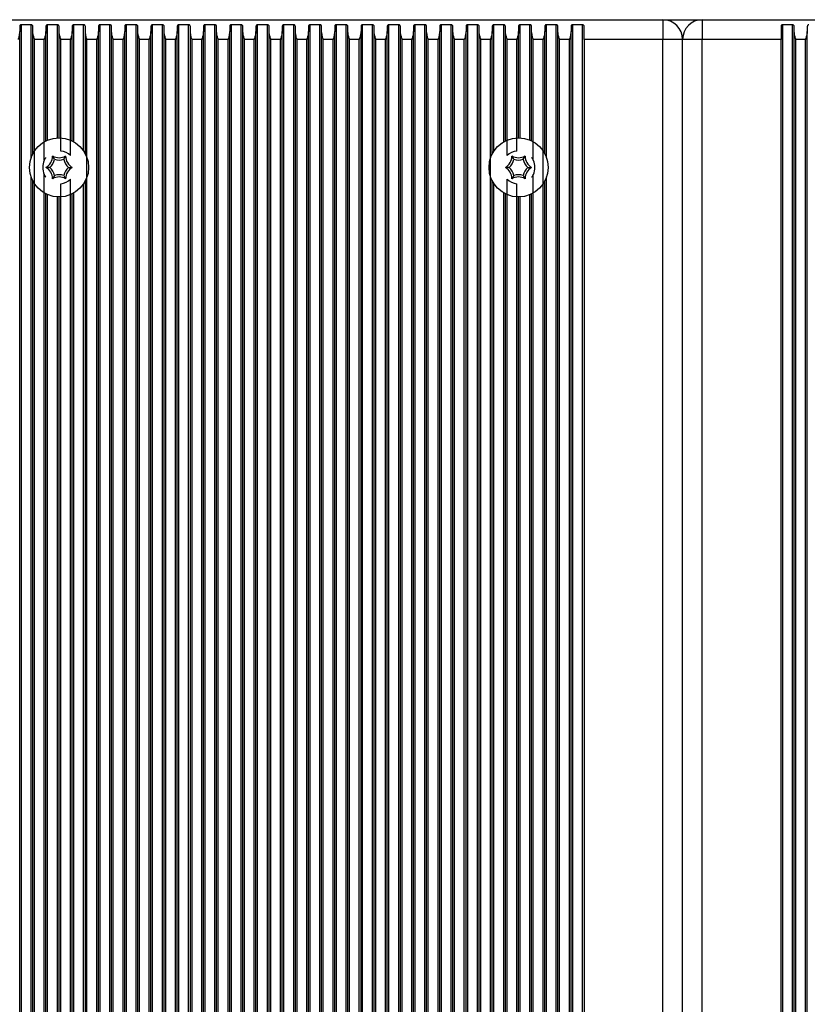
# Model space of a CAD drawing. Units: millimetres. Extents: x 7184 to 18443, y 10431 to 11907.
# Drawn here: x 13875 to 13995, y 11657 to 11807 of the extents above; entities that cross this region are included whole.
import ezdxf

# ---------------------------------------------------------------- set-up
doc = ezdxf.new("R2010")
doc.units = ezdxf.units.MM
doc.header["$LTSCALE"] = 100
doc.layers.add('TIPTAP', color=6, linetype='Continuous')

# ---------------------------------------------------------------- blocks, each defined once
blk = doc.blocks.new('AT002_top')
at = {"layer": 'TIPTAP', "linetype": 'Continuous', "lineweight": 25}
for p, q in [((13858.6, 11807.1), (13972.6, 11807.1)), ((13972.6, 11807.1), (13978.6, 11807.1)), ((13972.6, 11807.1), (13972.6, 11804.1)), ((13978.6, 11807.1), (13978.6, 11804.1)), ((13978.6, 11807.1), (14092.6, 11807.1)), ((13874.6, 11806.08), (13874.6, 11805.32)), ((13874.6, 11508.89), (13874.6, 11805.32)), ((13876.34, 11806.34), (13874.85, 11806.34)), ((13874.85, 11507.87), (13874.85, 11806.34)), ((13876.34, 11786.06), (13876.34, 11806.34)), ((13876.6, 11805.32), (13876.6, 11806.08)), ((13876.6, 11786.66), (13876.6, 11805.32)), ((13878.6, 11806.08), (13878.6, 11805.32)), ((13878.6, 11788.63), (13878.6, 11805.32)), ((13880.34, 11806.34), (13878.85, 11806.34)), ((13878.85, 11788.75), (13878.85, 11806.34)), ((13880.34, 11789.09), (13880.34, 11806.34)), ((13880.6, 11805.32), (13880.6, 11806.08)), ((13880.6, 11789.1), (13880.6, 11805.32)), ((13882.6, 11806.08), (13882.6, 11805.32)), ((13882.6, 11788.63), (13882.6, 11805.32)), ((13884.34, 11806.34), (13882.85, 11806.34)), ((13882.85, 11788.5), (13882.85, 11806.34)), ((13884.34, 11787.1), (13884.34, 11806.34)), ((13884.6, 11805.32), (13884.6, 11806.08)), ((13884.6, 11786.66), (13884.6, 11805.32)), ((13886.6, 11806.08), (13886.6, 11805.32)), ((13886.6, 11508.89), (13886.6, 11805.32)), ((13888.34, 11806.34), (13886.85, 11806.34)), ((13886.85, 11507.87), (13886.85, 11806.34)), ((13888.34, 11507.87), (13888.34, 11806.34)), ((13888.6, 11805.32), (13888.6, 11806.08)), ((13888.6, 11508.89), (13888.6, 11805.32)), ((13890.6, 11806.08), (13890.6, 11805.32)), ((13890.6, 11508.89), (13890.6, 11805.32)), ((13892.34, 11806.34), (13890.85, 11806.34)), ((13890.85, 11507.87), (13890.85, 11806.34)), ((13892.34, 11507.87), (13892.34, 11806.34)), ((13892.6, 11805.32), (13892.6, 11806.08)), ((13892.6, 11508.89), (13892.6, 11805.32)), ((13894.6, 11806.08), (13894.6, 11805.32)), ((13894.6, 11508.89), (13894.6, 11805.32)), ((13896.34, 11806.34), (13894.85, 11806.34)), ((13894.85, 11507.87), (13894.85, 11806.34)), ((13896.34, 11507.87), (13896.34, 11806.34)), ((13896.6, 11805.32), (13896.6, 11806.08)), ((13896.6, 11508.89), (13896.6, 11805.32)), ((13898.6, 11806.08), (13898.6, 11805.32)), ((13898.6, 11508.89), (13898.6, 11805.32)), ((13900.34, 11806.34), (13898.85, 11806.34)), ((13898.85, 11507.87), (13898.85, 11806.34)), ((13900.34, 11507.87), (13900.34, 11806.34)), ((13900.6, 11805.32), (13900.6, 11806.08)), ((13900.6, 11508.89), (13900.6, 11805.32)), ((13902.6, 11806.08), (13902.6, 11805.32)), ((13902.6, 11508.89), (13902.6, 11805.32)), ((13904.34, 11806.34), (13902.85, 11806.34)), ((13902.85, 11507.87), (13902.85, 11806.34)), ((13904.34, 11507.87), (13904.34, 11806.34)), ((13904.6, 11805.32), (13904.6, 11806.08)), ((13904.6, 11508.89), (13904.6, 11805.32)), ((13906.6, 11806.08), (13906.6, 11805.32)), ((13906.6, 11508.89), (13906.6, 11805.32)), ((13908.34, 11806.34), (13906.85, 11806.34)), ((13906.85, 11507.87), (13906.85, 11806.34)), ((13908.34, 11507.87), (13908.34, 11806.34)), ((13908.6, 11805.32), (13908.6, 11806.08)), ((13908.6, 11508.89), (13908.6, 11805.32)), ((13910.6, 11806.08), (13910.6, 11805.32)), ((13910.6, 11508.89), (13910.6, 11805.32)), ((13912.34, 11806.34), (13910.85, 11806.34)), ((13910.85, 11507.87), (13910.85, 11806.34)), ((13912.34, 11507.87), (13912.34, 11806.34)), ((13912.6, 11805.32), (13912.6, 11806.08)), ((13912.6, 11508.89), (13912.6, 11805.32)), ((13914.6, 11806.08), (13914.6, 11805.32)), ((13914.6, 11508.89), (13914.6, 11805.32)), ((13916.34, 11806.34), (13914.85, 11806.34)), ((13914.85, 11507.87), (13914.85, 11806.34)), ((13916.34, 11507.87), (13916.34, 11806.34)), ((13916.6, 11805.32), (13916.6, 11806.08)), ((13916.6, 11508.89), (13916.6, 11805.32)), ((13918.6, 11806.08), (13918.6, 11805.32)), ((13918.6, 11508.89), (13918.6, 11805.32)), ((13920.34, 11806.34), (13918.85, 11806.34)), ((13918.85, 11507.87), (13918.85, 11806.34)), ((13920.34, 11507.87), (13920.34, 11806.34)), ((13920.6, 11805.32), (13920.6, 11806.08)), ((13920.6, 11508.89), (13920.6, 11805.32)), ((13922.6, 11806.08), (13922.6, 11805.32)), ((13922.6, 11508.89), (13922.6, 11805.32)), ((13924.34, 11806.34), (13922.85, 11806.34)), ((13922.85, 11507.87), (13922.85, 11806.34)), ((13924.34, 11507.87), (13924.34, 11806.34)), ((13924.6, 11805.32), (13924.6, 11806.08)), ((13924.6, 11508.89), (13924.6, 11805.32)), ((13926.6, 11806.08), (13926.6, 11805.32)), ((13926.6, 11508.89), (13926.6, 11805.32)), ((13928.34, 11806.34), (13926.85, 11806.34)), ((13926.85, 11507.87), (13926.85, 11806.34)), ((13928.34, 11507.87), (13928.34, 11806.34)), ((13928.6, 11805.32), (13928.6, 11806.08)), ((13928.6, 11508.89), (13928.6, 11805.32)), ((13930.6, 11806.08), (13930.6, 11805.32)), ((13930.6, 11508.89), (13930.6, 11805.32)), ((13932.34, 11806.34), (13930.85, 11806.34)), ((13930.85, 11507.87), (13930.85, 11806.34)), ((13932.34, 11507.87), (13932.34, 11806.34)), ((13932.6, 11805.32), (13932.6, 11806.08)), ((13932.6, 11508.89), (13932.6, 11805.32)), ((13934.6, 11806.08), (13934.6, 11805.32)), ((13934.6, 11508.89), (13934.6, 11805.32)), ((13936.34, 11806.34), (13934.85, 11806.34)), ((13934.85, 11507.87), (13934.85, 11806.34)), ((13936.34, 11507.87), (13936.34, 11806.34)), ((13936.6, 11805.32), (13936.6, 11806.08)), ((13936.6, 11508.89), (13936.6, 11805.32)), ((13938.6, 11806.08), (13938.6, 11805.32)), ((13938.6, 11508.89), (13938.6, 11805.32)), ((13940.34, 11806.34), (13938.85, 11806.34)), ((13938.85, 11507.87), (13938.85, 11806.34)), ((13940.34, 11507.87), (13940.34, 11806.34)), ((13940.6, 11805.32), (13940.6, 11806.08)), ((13940.6, 11508.89), (13940.6, 11805.32)), ((13942.6, 11806.08), (13942.6, 11805.32)), ((13942.6, 11508.89), (13942.6, 11805.32)), ((13944.34, 11806.34), (13942.85, 11806.34)), ((13942.85, 11507.87), (13942.85, 11806.34)), ((13944.34, 11507.87), (13944.34, 11806.34)), ((13944.6, 11805.32), (13944.6, 11806.08)), ((13944.6, 11508.89), (13944.6, 11805.32)), ((13946.6, 11806.08), (13946.6, 11805.32)), ((13946.6, 11786.66), (13946.6, 11805.32)), ((13948.34, 11806.34), (13946.85, 11806.34)), ((13946.85, 11787.1), (13946.85, 11806.34)), ((13948.34, 11788.5), (13948.34, 11806.34)), ((13948.6, 11805.32), (13948.6, 11806.08)), ((13948.6, 11788.63), (13948.6, 11805.32)), ((13950.6, 11806.08), (13950.6, 11805.32)), ((13950.6, 11789.1), (13950.6, 11805.32)), ((13952.34, 11806.34), (13950.85, 11806.34)), ((13950.85, 11789.09), (13950.85, 11806.34)), ((13952.34, 11788.75), (13952.34, 11806.34)), ((13952.6, 11805.32), (13952.6, 11806.08)), ((13952.6, 11788.63), (13952.6, 11805.32)), ((13954.6, 11806.08), (13954.6, 11805.32)), ((13954.6, 11786.66), (13954.6, 11805.32)), ((13956.34, 11806.34), (13954.85, 11806.34)), ((13954.85, 11786.06), (13954.85, 11806.34)), ((13956.34, 11507.87), (13956.34, 11806.34)), ((13956.6, 11805.32), (13956.6, 11806.08)), ((13956.6, 11508.89), (13956.6, 11805.32)), ((13958.6, 11806.08), (13958.6, 11805.32)), ((13958.6, 11508.89), (13958.6, 11805.32)), ((13960.34, 11806.34), (13958.85, 11806.34)), ((13958.85, 11507.87), (13958.85, 11806.34)), ((13960.34, 11507.87), (13960.34, 11806.34)), ((13960.6, 11804.1), (13960.6, 11806.08)), ((13990.6, 11806.08), (13990.6, 11804.1)), ((13992.34, 11806.34), (13990.85, 11806.34)), ((13990.85, 11507.87), (13990.85, 11806.34)), ((13992.34, 11507.87), (13992.34, 11806.34)), ((13992.6, 11805.32), (13992.6, 11806.08)), ((13992.6, 11508.89), (13992.6, 11805.32)), ((13994.6, 11806.08), (13994.6, 11805.32)), ((13994.6, 11508.89), (13994.6, 11805.32)), ((13876.85, 11510.1), (13876.85, 11804.1)), ((13878.34, 11804.1), (13876.85, 11804.1)), ((13878.34, 11785.68), (13878.34, 11804.1)), ((13880.85, 11787.09), (13880.85, 11804.1)), ((13882.34, 11804.1), (13880.85, 11804.1)), ((13882.34, 11786.39), (13882.34, 11804.1)), ((13884.85, 11510.1), (13884.85, 11804.1)), ((13886.34, 11804.1), (13884.85, 11804.1)), ((13886.34, 11510.1), (13886.34, 11804.1)), ((13888.85, 11510.1), (13888.85, 11804.1)), ((13890.34, 11804.1), (13888.85, 11804.1)), ((13890.34, 11510.1), (13890.34, 11804.1)), ((13892.85, 11510.1), (13892.85, 11804.1)), ((13894.34, 11804.1), (13892.85, 11804.1)), ((13894.34, 11510.1), (13894.34, 11804.1)), ((13896.85, 11510.1), (13896.85, 11804.1)), ((13898.34, 11804.1), (13896.85, 11804.1)), ((13898.34, 11510.1), (13898.34, 11804.1)), ((13900.85, 11510.1), (13900.85, 11804.1)), ((13902.34, 11804.1), (13900.85, 11804.1)), ((13902.34, 11510.1), (13902.34, 11804.1)), ((13904.85, 11510.1), (13904.85, 11804.1)), ((13906.34, 11804.1), (13904.85, 11804.1)), ((13906.34, 11510.1), (13906.34, 11804.1)), ((13908.85, 11510.1), (13908.85, 11804.1)), ((13910.34, 11804.1), (13908.85, 11804.1)), ((13910.34, 11510.1), (13910.34, 11804.1)), ((13912.85, 11510.1), (13912.85, 11804.1)), ((13914.34, 11804.1), (13912.85, 11804.1)), ((13914.34, 11510.1), (13914.34, 11804.1)), ((13916.85, 11510.1), (13916.85, 11804.1)), ((13918.34, 11804.1), (13916.85, 11804.1)), ((13918.34, 11510.1), (13918.34, 11804.1)), ((13922.34, 11804.1), (13920.85, 11804.1)), ((13920.85, 11510.1), (13920.85, 11804.1)), ((13922.34, 11510.1), (13922.34, 11804.1)), ((13924.85, 11510.1), (13924.85, 11804.1)), ((13926.34, 11804.1), (13924.85, 11804.1)), ((13926.34, 11510.1), (13926.34, 11804.1)), ((13928.85, 11510.1), (13928.85, 11804.1)), ((13930.34, 11804.1), (13928.85, 11804.1)), ((13930.34, 11510.1), (13930.34, 11804.1)), ((13934.34, 11804.1), (13932.85, 11804.1)), ((13932.85, 11510.1), (13932.85, 11804.1)), ((13934.34, 11510.1), (13934.34, 11804.1)), ((13936.85, 11510.1), (13936.85, 11804.1)), ((13938.34, 11804.1), (13936.85, 11804.1)), ((13938.34, 11510.1), (13938.34, 11804.1)), ((13940.85, 11510.1), (13940.85, 11804.1)), ((13942.34, 11804.1), (13940.85, 11804.1)), ((13942.34, 11510.1), (13942.34, 11804.1)), ((13944.85, 11510.1), (13944.85, 11804.1)), ((13946.34, 11804.1), (13944.85, 11804.1)), ((13946.34, 11510.1), (13946.34, 11804.1)), ((13948.85, 11786.39), (13948.85, 11804.1)), ((13950.34, 11804.1), (13948.85, 11804.1)), ((13950.34, 11787.09), (13950.34, 11804.1)), ((13954.34, 11804.1), (13952.85, 11804.1)), ((13952.85, 11785.68), (13952.85, 11804.1)), ((13954.34, 11510.1), (13954.34, 11804.1)), ((13956.85, 11510.1), (13956.85, 11804.1)), ((13958.34, 11804.1), (13956.85, 11804.1)), ((13958.34, 11510.1), (13958.34, 11804.1)), ((13972.6, 11804.1), (13960.6, 11804.1)), ((13960.6, 11804.1), (13960.6, 11510.1)), ((13975.6, 11804.1), (13972.6, 11804.1)), ((13972.6, 11510.1), (13972.6, 11804.1)), ((13975.6, 11510.1), (13975.6, 11804.1)), ((13978.6, 11804.1), (13975.6, 11804.1)), ((13990.6, 11804.1), (13978.6, 11804.1)), ((13978.6, 11510.1), (13978.6, 11804.1)), ((13990.6, 11510.1), (13990.6, 11804.1)), ((13994.34, 11804.1), (13992.85, 11804.1)), ((13992.85, 11510.1), (13992.85, 11804.1)), ((13994.34, 11510.1), (13994.34, 11804.1)), ((13879.89, 11785.83), (13879.6, 11786.33)), ((13881.31, 11785.83), (13881.6, 11786.33)), ((13949.89, 11785.83), (13949.6, 11786.33)), ((13951.31, 11785.83), (13951.6, 11786.33)), ((13879.18, 11784.6), (13878.6, 11784.6)), ((13882.01, 11784.6), (13882.6, 11784.6)), ((13949.18, 11784.6), (13948.6, 11784.6)), ((13952.01, 11784.6), (13952.6, 11784.6)), ((13876.34, 11531.06), (13876.34, 11783.14)), ((13876.6, 11531.66), (13876.6, 11782.54)), ((13878.34, 11530.68), (13878.34, 11783.53)), ((13879.89, 11783.37), (13879.6, 11782.87)), ((13881.31, 11783.37), (13881.6, 11782.87)), ((13882.34, 11531.39), (13882.34, 11782.81)), ((13884.6, 11531.66), (13884.6, 11782.54)), ((13946.6, 11531.66), (13946.6, 11782.54)), ((13948.85, 11531.39), (13948.85, 11782.81)), ((13949.89, 11783.37), (13949.6, 11782.87)), ((13951.31, 11783.37), (13951.6, 11782.87)), ((13952.85, 11530.68), (13952.85, 11783.53)), ((13954.6, 11531.66), (13954.6, 11782.54)), ((13954.85, 11531.06), (13954.85, 11783.14)), ((13880.85, 11532.09), (13880.85, 11782.12)), ((13884.34, 11532.1), (13884.34, 11782.1)), ((13946.85, 11532.1), (13946.85, 11782.1)), ((13950.34, 11532.09), (13950.34, 11782.12)), ((13878.6, 11533.63), (13878.6, 11780.57)), ((13878.85, 11533.75), (13878.85, 11780.45)), ((13880.34, 11534.09), (13880.34, 11780.11)), ((13880.6, 11534.1), (13880.6, 11780.1)), ((13882.6, 11533.63), (13882.6, 11780.57)), ((13882.85, 11533.5), (13882.85, 11780.71)), ((13948.34, 11533.5), (13948.34, 11780.71)), ((13948.6, 11533.63), (13948.6, 11780.57)), ((13950.6, 11534.1), (13950.6, 11780.1)), ((13950.85, 11534.09), (13950.85, 11780.11)), ((13952.34, 11533.75), (13952.34, 11780.45)), ((13952.6, 11533.63), (13952.6, 11780.57))]:
    blk.add_line(p, q, dxfattribs=at)
for centre in [(13880.6, 11784.6), (13950.6, 11784.6)]:
    blk.add_circle(centre, 4.5, dxfattribs=at)
for centre, radius, start, end in [((13972.6, 11804.1), 3, 0, 90), ((13978.6, 11804.1), 3, 90, 180), ((13880.6, 11784.6), 2.5, 45.7941, 84.1018), ((13950.6, 11784.6), 2.5, 95.8982, 134.2059), ((13880.6, 11784.6), 2.5, 154.5234, 205.4766), ((13877.6, 11786.33), 2, 300, 0), ((13877.6, 11786.33), 2.35, 312.4213, 347.5787), ((13880.6, 11788.07), 2, 240, 300), ((13880.6, 11788.07), 2.35, 252.4213, 287.5787), ((13883.6, 11786.33), 2.35, 192.4213, 227.5787), ((13883.6, 11786.33), 2, 180, 240), ((13947.6, 11786.33), 2, 300, 0), ((13947.6, 11786.33), 2.35, 312.4213, 347.5787), ((13950.6, 11788.07), 2, 240, 300), ((13950.6, 11788.07), 2.35, 252.4213, 287.5787), ((13953.6, 11786.33), 2.35, 192.4213, 227.5787), ((13953.6, 11786.33), 2, 180, 240), ((13950.6, 11784.6), 2.5, 334.5234, 25.4766), ((13877.6, 11782.87), 2, 0, 60), ((13877.6, 11782.87), 2.35, 12.4213, 47.5787), ((13883.6, 11782.87), 2.35, 132.4213, 167.5787), ((13883.6, 11782.87), 2, 120, 180), ((13947.6, 11782.87), 2, 0, 60), ((13947.6, 11782.87), 2.35, 12.4213, 47.5787), ((13953.6, 11782.87), 2.35, 132.4213, 167.5787), ((13953.6, 11782.87), 2, 120, 180), ((13880.6, 11781.14), 2, 60, 120), ((13880.6, 11781.14), 2.35, 72.4213, 107.5787), ((13880.6, 11784.6), 2.5, 275.8982, 314.2059), ((13950.6, 11784.6), 2.5, 225.7941, 264.1018), ((13950.6, 11781.14), 2, 60, 120), ((13950.6, 11781.14), 2.35, 72.4213, 107.5787)]:
    blk.add_arc(centre, radius, start, end, dxfattribs=at)
for points, knots in [([(13874.6, 11805.32), (13874.58, 11805.16), (13874.54, 11804.76), (13874.41, 11804.35), (13874.34, 11804.11), (13874.34, 11804.1)], [0, 0, 0, 0, 0.40665, 0.991424, 1, 1, 1, 1]), ([(13874.85, 11806.34), (13874.83, 11806.34), (13874.78, 11806.33), (13874.72, 11806.31), (13874.65, 11806.25), (13874.61, 11806.18), (13874.6, 11806.11), (13874.6, 11806.08)], [0, 0, 0, 0, 0.142047, 0.283592, 0.472415, 0.729833, 1, 1, 1, 1]), ([(13876.6, 11806.08), (13876.59, 11806.12), (13876.58, 11806.19), (13876.52, 11806.27), (13876.46, 11806.31), (13876.4, 11806.34), (13876.36, 11806.34), (13876.34, 11806.34)], [0, 0, 0, 0, 0.359146, 0.579113, 0.75396, 0.897555, 1, 1, 1, 1]), ([(13876.85, 11804.1), (13876.85, 11804.11), (13876.78, 11804.35), (13876.65, 11804.76), (13876.61, 11805.16), (13876.6, 11805.32)], [0, 0, 0, 0, 0.008576, 0.59335, 1, 1, 1, 1]), ([(13878.6, 11805.32), (13878.58, 11805.16), (13878.54, 11804.76), (13878.41, 11804.35), (13878.34, 11804.11), (13878.34, 11804.1)], [0, 0, 0, 0, 0.40665, 0.991424, 1, 1, 1, 1]), ([(13878.85, 11806.34), (13878.83, 11806.34), (13878.78, 11806.33), (13878.72, 11806.31), (13878.65, 11806.25), (13878.61, 11806.18), (13878.6, 11806.11), (13878.6, 11806.08)], [0, 0, 0, 0, 0.142047, 0.283592, 0.472415, 0.729833, 1, 1, 1, 1]), ([(13880.6, 11806.08), (13880.59, 11806.12), (13880.58, 11806.19), (13880.52, 11806.27), (13880.46, 11806.31), (13880.4, 11806.34), (13880.36, 11806.34), (13880.34, 11806.34)], [0, 0, 0, 0, 0.359146, 0.579113, 0.75396, 0.897555, 1, 1, 1, 1]), ([(13880.85, 11804.1), (13880.85, 11804.11), (13880.78, 11804.35), (13880.65, 11804.76), (13880.61, 11805.16), (13880.6, 11805.32)], [0, 0, 0, 0, 0.008576, 0.59335, 1, 1, 1, 1]), ([(13882.6, 11805.32), (13882.58, 11805.16), (13882.54, 11804.76), (13882.41, 11804.35), (13882.34, 11804.11), (13882.34, 11804.1)], [0, 0, 0, 0, 0.40665, 0.991424, 1, 1, 1, 1]), ([(13882.85, 11806.34), (13882.83, 11806.34), (13882.78, 11806.33), (13882.72, 11806.31), (13882.65, 11806.25), (13882.61, 11806.18), (13882.6, 11806.11), (13882.6, 11806.08)], [0, 0, 0, 0, 0.142047, 0.283592, 0.472415, 0.729833, 1, 1, 1, 1]), ([(13884.6, 11806.08), (13884.59, 11806.12), (13884.58, 11806.19), (13884.52, 11806.27), (13884.46, 11806.31), (13884.4, 11806.34), (13884.36, 11806.34), (13884.34, 11806.34)], [0, 0, 0, 0, 0.359146, 0.579113, 0.75396, 0.897555, 1, 1, 1, 1]), ([(13884.85, 11804.1), (13884.85, 11804.11), (13884.78, 11804.35), (13884.65, 11804.76), (13884.61, 11805.16), (13884.6, 11805.32)], [0, 0, 0, 0, 0.008576, 0.59335, 1, 1, 1, 1]), ([(13886.6, 11805.32), (13886.58, 11805.16), (13886.54, 11804.76), (13886.41, 11804.35), (13886.34, 11804.11), (13886.34, 11804.1)], [0, 0, 0, 0, 0.40665, 0.991424, 1, 1, 1, 1]), ([(13886.85, 11806.34), (13886.83, 11806.34), (13886.78, 11806.33), (13886.72, 11806.31), (13886.65, 11806.25), (13886.61, 11806.18), (13886.6, 11806.11), (13886.6, 11806.08)], [0, 0, 0, 0, 0.142047, 0.283592, 0.472415, 0.729833, 1, 1, 1, 1]), ([(13888.6, 11806.08), (13888.59, 11806.12), (13888.58, 11806.19), (13888.52, 11806.27), (13888.46, 11806.31), (13888.4, 11806.34), (13888.36, 11806.34), (13888.34, 11806.34)], [0, 0, 0, 0, 0.359146, 0.579113, 0.75396, 0.897555, 1, 1, 1, 1]), ([(13888.85, 11804.1), (13888.85, 11804.11), (13888.78, 11804.35), (13888.65, 11804.76), (13888.61, 11805.16), (13888.6, 11805.32)], [0, 0, 0, 0, 0.008576, 0.59335, 1, 1, 1, 1]), ([(13890.6, 11805.32), (13890.58, 11805.16), (13890.54, 11804.76), (13890.41, 11804.35), (13890.34, 11804.11), (13890.34, 11804.1)], [0, 0, 0, 0, 0.40665, 0.991424, 1, 1, 1, 1]), ([(13890.85, 11806.34), (13890.83, 11806.34), (13890.78, 11806.33), (13890.72, 11806.31), (13890.65, 11806.25), (13890.61, 11806.18), (13890.6, 11806.11), (13890.6, 11806.08)], [0, 0, 0, 0, 0.142047, 0.283592, 0.472415, 0.729833, 1, 1, 1, 1]), ([(13892.6, 11806.08), (13892.59, 11806.12), (13892.58, 11806.19), (13892.52, 11806.27), (13892.46, 11806.31), (13892.4, 11806.34), (13892.36, 11806.34), (13892.34, 11806.34)], [0, 0, 0, 0, 0.359146, 0.579113, 0.75396, 0.897555, 1, 1, 1, 1]), ([(13892.85, 11804.1), (13892.85, 11804.11), (13892.78, 11804.35), (13892.65, 11804.76), (13892.61, 11805.16), (13892.6, 11805.32)], [0, 0, 0, 0, 0.008576, 0.59335, 1, 1, 1, 1]), ([(13894.6, 11805.32), (13894.58, 11805.16), (13894.54, 11804.76), (13894.41, 11804.35), (13894.34, 11804.11), (13894.34, 11804.1)], [0, 0, 0, 0, 0.40665, 0.991424, 1, 1, 1, 1]), ([(13894.85, 11806.34), (13894.83, 11806.34), (13894.78, 11806.33), (13894.72, 11806.31), (13894.65, 11806.25), (13894.61, 11806.18), (13894.6, 11806.11), (13894.6, 11806.08)], [0, 0, 0, 0, 0.142047, 0.283592, 0.472415, 0.729833, 1, 1, 1, 1]), ([(13896.6, 11806.08), (13896.59, 11806.12), (13896.58, 11806.19), (13896.52, 11806.27), (13896.46, 11806.31), (13896.4, 11806.34), (13896.36, 11806.34), (13896.34, 11806.34)], [0, 0, 0, 0, 0.359146, 0.579113, 0.75396, 0.897555, 1, 1, 1, 1]), ([(13896.85, 11804.1), (13896.85, 11804.11), (13896.78, 11804.35), (13896.65, 11804.76), (13896.61, 11805.16), (13896.6, 11805.32)], [0, 0, 0, 0, 0.008576, 0.59335, 1, 1, 1, 1]), ([(13898.6, 11805.32), (13898.58, 11805.16), (13898.54, 11804.76), (13898.41, 11804.35), (13898.34, 11804.11), (13898.34, 11804.1)], [0, 0, 0, 0, 0.40665, 0.991424, 1, 1, 1, 1]), ([(13898.85, 11806.34), (13898.83, 11806.34), (13898.78, 11806.33), (13898.72, 11806.31), (13898.65, 11806.25), (13898.61, 11806.18), (13898.6, 11806.11), (13898.6, 11806.08)], [0, 0, 0, 0, 0.142047, 0.283592, 0.472415, 0.729833, 1, 1, 1, 1]), ([(13900.6, 11806.08), (13900.59, 11806.12), (13900.58, 11806.19), (13900.52, 11806.27), (13900.46, 11806.31), (13900.4, 11806.34), (13900.36, 11806.34), (13900.34, 11806.34)], [0, 0, 0, 0, 0.359146, 0.579113, 0.75396, 0.897555, 1, 1, 1, 1]), ([(13900.85, 11804.1), (13900.85, 11804.11), (13900.78, 11804.35), (13900.65, 11804.76), (13900.61, 11805.16), (13900.6, 11805.32)], [0, 0, 0, 0, 0.008576, 0.59335, 1, 1, 1, 1]), ([(13902.6, 11805.32), (13902.58, 11805.16), (13902.54, 11804.76), (13902.41, 11804.35), (13902.34, 11804.11), (13902.34, 11804.1)], [0, 0, 0, 0, 0.40665, 0.991424, 1, 1, 1, 1]), ([(13902.85, 11806.34), (13902.83, 11806.34), (13902.78, 11806.33), (13902.72, 11806.31), (13902.65, 11806.25), (13902.61, 11806.18), (13902.6, 11806.11), (13902.6, 11806.08)], [0, 0, 0, 0, 0.142047, 0.283592, 0.472415, 0.729833, 1, 1, 1, 1]), ([(13904.6, 11806.08), (13904.59, 11806.12), (13904.58, 11806.19), (13904.52, 11806.27), (13904.46, 11806.31), (13904.4, 11806.34), (13904.36, 11806.34), (13904.34, 11806.34)], [0, 0, 0, 0, 0.359146, 0.579113, 0.75396, 0.897555, 1, 1, 1, 1]), ([(13904.85, 11804.1), (13904.85, 11804.11), (13904.78, 11804.35), (13904.65, 11804.76), (13904.61, 11805.16), (13904.6, 11805.32)], [0, 0, 0, 0, 0.008576, 0.59335, 1, 1, 1, 1]), ([(13906.6, 11805.32), (13906.58, 11805.16), (13906.54, 11804.76), (13906.41, 11804.35), (13906.34, 11804.11), (13906.34, 11804.1)], [0, 0, 0, 0, 0.40665, 0.991424, 1, 1, 1, 1]), ([(13906.85, 11806.34), (13906.83, 11806.34), (13906.78, 11806.33), (13906.72, 11806.31), (13906.65, 11806.25), (13906.61, 11806.18), (13906.6, 11806.11), (13906.6, 11806.08)], [0, 0, 0, 0, 0.142047, 0.283592, 0.472415, 0.729833, 1, 1, 1, 1]), ([(13908.6, 11806.08), (13908.59, 11806.12), (13908.58, 11806.19), (13908.52, 11806.27), (13908.46, 11806.31), (13908.4, 11806.34), (13908.36, 11806.34), (13908.34, 11806.34)], [0, 0, 0, 0, 0.359146, 0.579113, 0.75396, 0.897555, 1, 1, 1, 1]), ([(13908.85, 11804.1), (13908.85, 11804.11), (13908.78, 11804.35), (13908.65, 11804.76), (13908.61, 11805.16), (13908.6, 11805.32)], [0, 0, 0, 0, 0.0085758, 0.5933504, 1, 1, 1, 1]), ([(13910.6, 11805.32), (13910.58, 11805.16), (13910.54, 11804.76), (13910.41, 11804.35), (13910.34, 11804.11), (13910.34, 11804.1)], [0, 0, 0, 0, 0.40665, 0.991424, 1, 1, 1, 1]), ([(13910.85, 11806.34), (13910.83, 11806.34), (13910.78, 11806.33), (13910.72, 11806.31), (13910.65, 11806.25), (13910.61, 11806.18), (13910.6, 11806.11), (13910.6, 11806.08)], [0, 0, 0, 0, 0.142047, 0.283592, 0.472415, 0.729833, 1, 1, 1, 1]), ([(13912.6, 11806.08), (13912.59, 11806.12), (13912.58, 11806.19), (13912.52, 11806.27), (13912.46, 11806.31), (13912.4, 11806.34), (13912.36, 11806.34), (13912.34, 11806.34)], [0, 0, 0, 0, 0.359146, 0.579113, 0.75396, 0.897555, 1, 1, 1, 1]), ([(13912.85, 11804.1), (13912.85, 11804.11), (13912.78, 11804.35), (13912.65, 11804.76), (13912.61, 11805.16), (13912.6, 11805.32)], [0, 0, 0, 0, 0.008576, 0.59335, 1, 1, 1, 1]), ([(13914.6, 11805.32), (13914.58, 11805.16), (13914.54, 11804.76), (13914.41, 11804.35), (13914.34, 11804.11), (13914.34, 11804.1)], [0, 0, 0, 0, 0.40665, 0.991424, 1, 1, 1, 1]), ([(13914.85, 11806.34), (13914.83, 11806.34), (13914.78, 11806.33), (13914.72, 11806.31), (13914.65, 11806.25), (13914.61, 11806.18), (13914.6, 11806.11), (13914.6, 11806.08)], [0, 0, 0, 0, 0.142047, 0.283592, 0.472415, 0.729833, 1, 1, 1, 1]), ([(13916.6, 11806.08), (13916.59, 11806.12), (13916.58, 11806.19), (13916.52, 11806.27), (13916.46, 11806.31), (13916.4, 11806.34), (13916.36, 11806.34), (13916.34, 11806.34)], [0, 0, 0, 0, 0.359146, 0.579113, 0.75396, 0.897555, 1, 1, 1, 1]), ([(13916.85, 11804.1), (13916.85, 11804.11), (13916.78, 11804.35), (13916.65, 11804.76), (13916.61, 11805.16), (13916.6, 11805.32)], [0, 0, 0, 0, 0.0085758, 0.5933504, 1, 1, 1, 1]), ([(13918.6, 11805.32), (13918.58, 11805.16), (13918.54, 11804.76), (13918.41, 11804.35), (13918.34, 11804.11), (13918.34, 11804.1)], [0, 0, 0, 0, 0.40665, 0.991424, 1, 1, 1, 1]), ([(13918.85, 11806.34), (13918.83, 11806.34), (13918.78, 11806.33), (13918.72, 11806.31), (13918.65, 11806.25), (13918.61, 11806.18), (13918.6, 11806.11), (13918.6, 11806.08)], [0, 0, 0, 0, 0.142047, 0.283592, 0.472415, 0.729833, 1, 1, 1, 1]), ([(13920.6, 11806.08), (13920.59, 11806.12), (13920.58, 11806.19), (13920.52, 11806.27), (13920.46, 11806.31), (13920.4, 11806.34), (13920.36, 11806.34), (13920.34, 11806.34)], [0, 0, 0, 0, 0.359146, 0.579113, 0.75396, 0.897555, 1, 1, 1, 1]), ([(13920.85, 11804.1), (13920.85, 11804.11), (13920.78, 11804.35), (13920.65, 11804.76), (13920.61, 11805.16), (13920.6, 11805.32)], [0, 0, 0, 0, 0.008576, 0.59335, 1, 1, 1, 1]), ([(13922.6, 11805.32), (13922.58, 11805.16), (13922.54, 11804.76), (13922.41, 11804.35), (13922.34, 11804.11), (13922.34, 11804.1)], [0, 0, 0, 0, 0.40665, 0.991424, 1, 1, 1, 1]), ([(13922.85, 11806.34), (13922.83, 11806.34), (13922.78, 11806.33), (13922.72, 11806.31), (13922.65, 11806.25), (13922.61, 11806.18), (13922.6, 11806.11), (13922.6, 11806.08)], [0, 0, 0, 0, 0.142047, 0.283592, 0.472415, 0.729833, 1, 1, 1, 1]), ([(13924.6, 11806.08), (13924.59, 11806.12), (13924.58, 11806.19), (13924.52, 11806.27), (13924.46, 11806.31), (13924.4, 11806.34), (13924.36, 11806.34), (13924.34, 11806.34)], [0, 0, 0, 0, 0.359146, 0.579113, 0.75396, 0.897555, 1, 1, 1, 1]), ([(13924.85, 11804.1), (13924.85, 11804.11), (13924.78, 11804.35), (13924.65, 11804.76), (13924.61, 11805.16), (13924.6, 11805.32)], [0, 0, 0, 0, 0.008576, 0.59335, 1, 1, 1, 1]), ([(13926.6, 11805.32), (13926.58, 11805.16), (13926.54, 11804.76), (13926.41, 11804.35), (13926.34, 11804.11), (13926.34, 11804.1)], [0, 0, 0, 0, 0.40665, 0.991424, 1, 1, 1, 1]), ([(13926.85, 11806.34), (13926.83, 11806.34), (13926.78, 11806.33), (13926.72, 11806.31), (13926.65, 11806.25), (13926.61, 11806.18), (13926.6, 11806.11), (13926.6, 11806.08)], [0, 0, 0, 0, 0.142047, 0.283592, 0.472415, 0.729833, 1, 1, 1, 1]), ([(13928.6, 11806.08), (13928.59, 11806.12), (13928.58, 11806.19), (13928.52, 11806.27), (13928.46, 11806.31), (13928.4, 11806.34), (13928.36, 11806.34), (13928.34, 11806.34)], [0, 0, 0, 0, 0.359146, 0.579113, 0.75396, 0.897555, 1, 1, 1, 1]), ([(13928.85, 11804.1), (13928.85, 11804.11), (13928.78, 11804.35), (13928.65, 11804.76), (13928.61, 11805.16), (13928.6, 11805.32)], [0, 0, 0, 0, 0.008576, 0.59335, 1, 1, 1, 1]), ([(13930.6, 11805.32), (13930.58, 11805.16), (13930.54, 11804.76), (13930.41, 11804.35), (13930.34, 11804.11), (13930.34, 11804.1)], [0, 0, 0, 0, 0.4066496, 0.9914242, 1, 1, 1, 1]), ([(13930.85, 11806.34), (13930.83, 11806.34), (13930.78, 11806.33), (13930.72, 11806.31), (13930.65, 11806.25), (13930.61, 11806.18), (13930.6, 11806.11), (13930.6, 11806.08)], [0, 0, 0, 0, 0.142047, 0.283592, 0.472415, 0.729833, 1, 1, 1, 1]), ([(13932.6, 11806.08), (13932.59, 11806.12), (13932.58, 11806.19), (13932.52, 11806.27), (13932.46, 11806.31), (13932.4, 11806.34), (13932.36, 11806.34), (13932.34, 11806.34)], [0, 0, 0, 0, 0.359146, 0.579113, 0.75396, 0.897555, 1, 1, 1, 1]), ([(13932.85, 11804.1), (13932.85, 11804.11), (13932.78, 11804.35), (13932.65, 11804.76), (13932.61, 11805.16), (13932.6, 11805.32)], [0, 0, 0, 0, 0.008576, 0.59335, 1, 1, 1, 1]), ([(13934.6, 11805.32), (13934.58, 11805.16), (13934.54, 11804.76), (13934.41, 11804.35), (13934.34, 11804.11), (13934.34, 11804.1)], [0, 0, 0, 0, 0.40665, 0.991424, 1, 1, 1, 1]), ([(13934.85, 11806.34), (13934.83, 11806.34), (13934.78, 11806.33), (13934.72, 11806.31), (13934.65, 11806.25), (13934.61, 11806.18), (13934.6, 11806.11), (13934.6, 11806.08)], [0, 0, 0, 0, 0.142047, 0.283592, 0.472415, 0.729833, 1, 1, 1, 1]), ([(13936.6, 11806.08), (13936.59, 11806.12), (13936.58, 11806.19), (13936.52, 11806.27), (13936.46, 11806.31), (13936.4, 11806.34), (13936.36, 11806.34), (13936.34, 11806.34)], [0, 0, 0, 0, 0.359146, 0.579113, 0.75396, 0.897555, 1, 1, 1, 1]), ([(13936.85, 11804.1), (13936.85, 11804.11), (13936.78, 11804.35), (13936.65, 11804.76), (13936.61, 11805.16), (13936.6, 11805.32)], [0, 0, 0, 0, 0.008576, 0.59335, 1, 1, 1, 1]), ([(13938.6, 11805.32), (13938.58, 11805.16), (13938.54, 11804.76), (13938.41, 11804.35), (13938.34, 11804.11), (13938.34, 11804.1)], [0, 0, 0, 0, 0.40665, 0.991424, 1, 1, 1, 1]), ([(13938.85, 11806.34), (13938.83, 11806.34), (13938.78, 11806.33), (13938.72, 11806.31), (13938.65, 11806.25), (13938.61, 11806.18), (13938.6, 11806.11), (13938.6, 11806.08)], [0, 0, 0, 0, 0.142047, 0.283592, 0.472415, 0.729833, 1, 1, 1, 1]), ([(13940.6, 11806.08), (13940.59, 11806.12), (13940.58, 11806.19), (13940.52, 11806.27), (13940.46, 11806.31), (13940.4, 11806.34), (13940.36, 11806.34), (13940.34, 11806.34)], [0, 0, 0, 0, 0.359146, 0.579113, 0.75396, 0.897555, 1, 1, 1, 1]), ([(13940.85, 11804.1), (13940.85, 11804.11), (13940.78, 11804.35), (13940.65, 11804.76), (13940.61, 11805.16), (13940.6, 11805.32)], [0, 0, 0, 0, 0.008576, 0.59335, 1, 1, 1, 1]), ([(13942.6, 11805.32), (13942.58, 11805.16), (13942.54, 11804.76), (13942.41, 11804.35), (13942.34, 11804.11), (13942.34, 11804.1)], [0, 0, 0, 0, 0.4066496, 0.9914242, 1, 1, 1, 1]), ([(13942.85, 11806.34), (13942.83, 11806.34), (13942.78, 11806.33), (13942.72, 11806.31), (13942.65, 11806.25), (13942.61, 11806.18), (13942.6, 11806.11), (13942.6, 11806.08)], [0, 0, 0, 0, 0.142047, 0.283592, 0.472415, 0.729833, 1, 1, 1, 1]), ([(13944.6, 11806.08), (13944.59, 11806.12), (13944.58, 11806.19), (13944.52, 11806.27), (13944.46, 11806.31), (13944.4, 11806.34), (13944.36, 11806.34), (13944.34, 11806.34)], [0, 0, 0, 0, 0.359146, 0.579113, 0.75396, 0.897555, 1, 1, 1, 1]), ([(13944.85, 11804.1), (13944.85, 11804.11), (13944.78, 11804.35), (13944.65, 11804.76), (13944.61, 11805.16), (13944.6, 11805.32)], [0, 0, 0, 0, 0.008576, 0.59335, 1, 1, 1, 1]), ([(13946.6, 11805.32), (13946.58, 11805.16), (13946.54, 11804.76), (13946.41, 11804.35), (13946.34, 11804.11), (13946.34, 11804.1)], [0, 0, 0, 0, 0.40665, 0.991424, 1, 1, 1, 1]), ([(13946.85, 11806.34), (13946.83, 11806.34), (13946.78, 11806.33), (13946.72, 11806.31), (13946.65, 11806.25), (13946.61, 11806.18), (13946.6, 11806.11), (13946.6, 11806.08)], [0, 0, 0, 0, 0.142047, 0.283592, 0.472415, 0.729833, 1, 1, 1, 1]), ([(13948.6, 11806.08), (13948.59, 11806.12), (13948.58, 11806.19), (13948.52, 11806.27), (13948.46, 11806.31), (13948.4, 11806.34), (13948.36, 11806.34), (13948.34, 11806.34)], [0, 0, 0, 0, 0.359146, 0.579113, 0.75396, 0.897555, 1, 1, 1, 1]), ([(13948.85, 11804.1), (13948.85, 11804.11), (13948.78, 11804.35), (13948.65, 11804.76), (13948.61, 11805.16), (13948.6, 11805.32)], [0, 0, 0, 0, 0.008576, 0.59335, 1, 1, 1, 1]), ([(13950.6, 11805.32), (13950.58, 11805.16), (13950.54, 11804.76), (13950.41, 11804.35), (13950.34, 11804.11), (13950.34, 11804.1)], [0, 0, 0, 0, 0.40665, 0.991424, 1, 1, 1, 1]), ([(13950.85, 11806.34), (13950.83, 11806.34), (13950.78, 11806.33), (13950.72, 11806.31), (13950.65, 11806.25), (13950.61, 11806.18), (13950.6, 11806.11), (13950.6, 11806.08)], [0, 0, 0, 0, 0.142047, 0.283592, 0.472415, 0.729833, 1, 1, 1, 1]), ([(13952.6, 11806.08), (13952.59, 11806.12), (13952.58, 11806.19), (13952.52, 11806.27), (13952.46, 11806.31), (13952.4, 11806.34), (13952.36, 11806.34), (13952.34, 11806.34)], [0, 0, 0, 0, 0.359146, 0.579113, 0.75396, 0.897555, 1, 1, 1, 1]), ([(13952.85, 11804.1), (13952.85, 11804.11), (13952.78, 11804.35), (13952.65, 11804.76), (13952.61, 11805.16), (13952.6, 11805.32)], [0, 0, 0, 0, 0.008576, 0.59335, 1, 1, 1, 1]), ([(13954.6, 11805.32), (13954.58, 11805.16), (13954.54, 11804.76), (13954.41, 11804.35), (13954.34, 11804.11), (13954.34, 11804.1)], [0, 0, 0, 0, 0.40665, 0.991424, 1, 1, 1, 1]), ([(13954.85, 11806.34), (13954.83, 11806.34), (13954.78, 11806.33), (13954.72, 11806.31), (13954.65, 11806.25), (13954.61, 11806.18), (13954.6, 11806.11), (13954.6, 11806.08)], [0, 0, 0, 0, 0.142047, 0.283592, 0.472415, 0.729833, 1, 1, 1, 1]), ([(13956.6, 11806.08), (13956.59, 11806.12), (13956.58, 11806.19), (13956.52, 11806.27), (13956.46, 11806.31), (13956.4, 11806.34), (13956.36, 11806.34), (13956.34, 11806.34)], [0, 0, 0, 0, 0.359146, 0.579113, 0.75396, 0.897555, 1, 1, 1, 1]), ([(13956.85, 11804.1), (13956.85, 11804.11), (13956.78, 11804.35), (13956.65, 11804.76), (13956.61, 11805.16), (13956.6, 11805.32)], [0, 0, 0, 0, 0.008576, 0.59335, 1, 1, 1, 1]), ([(13958.6, 11805.32), (13958.58, 11805.16), (13958.54, 11804.76), (13958.41, 11804.35), (13958.34, 11804.11), (13958.34, 11804.1)], [0, 0, 0, 0, 0.40665, 0.991424, 1, 1, 1, 1]), ([(13958.85, 11806.34), (13958.83, 11806.34), (13958.78, 11806.33), (13958.72, 11806.31), (13958.65, 11806.25), (13958.61, 11806.18), (13958.6, 11806.11), (13958.6, 11806.08)], [0, 0, 0, 0, 0.142047, 0.283592, 0.472415, 0.729833, 1, 1, 1, 1]), ([(13960.6, 11806.08), (13960.59, 11806.12), (13960.58, 11806.19), (13960.52, 11806.27), (13960.46, 11806.31), (13960.4, 11806.34), (13960.36, 11806.34), (13960.34, 11806.34)], [0, 0, 0, 0, 0.359146, 0.579113, 0.75396, 0.897555, 1, 1, 1, 1]), ([(13990.85, 11806.34), (13990.83, 11806.34), (13990.78, 11806.33), (13990.72, 11806.31), (13990.65, 11806.25), (13990.61, 11806.18), (13990.6, 11806.11), (13990.6, 11806.08)], [0, 0, 0, 0, 0.142047, 0.283592, 0.472415, 0.729833, 1, 1, 1, 1]), ([(13992.6, 11806.08), (13992.59, 11806.12), (13992.58, 11806.19), (13992.52, 11806.27), (13992.46, 11806.31), (13992.4, 11806.34), (13992.36, 11806.34), (13992.34, 11806.34)], [0, 0, 0, 0, 0.359146, 0.579113, 0.75396, 0.897555, 1, 1, 1, 1]), ([(13992.85, 11804.1), (13992.85, 11804.11), (13992.78, 11804.35), (13992.65, 11804.76), (13992.61, 11805.16), (13992.6, 11805.32)], [0, 0, 0, 0, 0.008576, 0.59335, 1, 1, 1, 1]), ([(13994.6, 11805.32), (13994.58, 11805.16), (13994.54, 11804.76), (13994.41, 11804.35), (13994.34, 11804.11), (13994.34, 11804.1)], [0, 0, 0, 0, 0.40665, 0.991424, 1, 1, 1, 1]), ([(13994.85, 11806.34), (13994.83, 11806.34), (13994.78, 11806.33), (13994.72, 11806.31), (13994.65, 11806.25), (13994.61, 11806.18), (13994.6, 11806.11), (13994.6, 11806.08)], [0, 0, 0, 0, 0.142047, 0.283592, 0.472415, 0.729833, 1, 1, 1, 1]), ([(13878.34, 11785.68), (13878.38, 11785.76), (13878.44, 11785.86), (13878.51, 11785.98), (13878.56, 11786.05), (13878.58, 11786.09), (13878.6, 11786.1), (13878.6, 11786.1), (13878.6, 11786.1)], [0, 0, 0, 0, 0.424073, 0.588904, 0.754653, 0.863946, 0.95659, 1, 1, 1, 1]), ([(13952.6, 11786.1), (13952.6, 11786.1), (13952.6, 11786.1), (13952.63, 11786.06), (13952.67, 11786), (13952.76, 11785.87), (13952.82, 11785.75), (13952.85, 11785.68)], [0, 0, 0, 0, 0.10073, 0.200826, 0.350188, 0.59404, 1, 1, 1, 1]), ([(13878.6, 11783.1), (13878.6, 11783.1), (13878.59, 11783.11), (13878.57, 11783.14), (13878.52, 11783.2), (13878.44, 11783.33), (13878.38, 11783.45), (13878.34, 11783.53)], [0, 0, 0, 0, 0.10073, 0.200826, 0.350188, 0.59404, 1, 1, 1, 1]), ([(13952.85, 11783.53), (13952.81, 11783.45), (13952.76, 11783.34), (13952.68, 11783.22), (13952.64, 11783.16), (13952.61, 11783.12), (13952.6, 11783.1), (13952.6, 11783.1), (13952.6, 11783.1)], [0, 0, 0, 0, 0.424073, 0.588904, 0.754653, 0.863946, 0.95659, 1, 1, 1, 1])]:
    blk.add_open_spline(points, degree=3, knots=knots, dxfattribs=at)

msp = doc.modelspace()

# ---------------------------------------------------------------- block references
msp.add_blockref('AT002_top', (0, 0))

doc.saveas('drawing.dxf')
